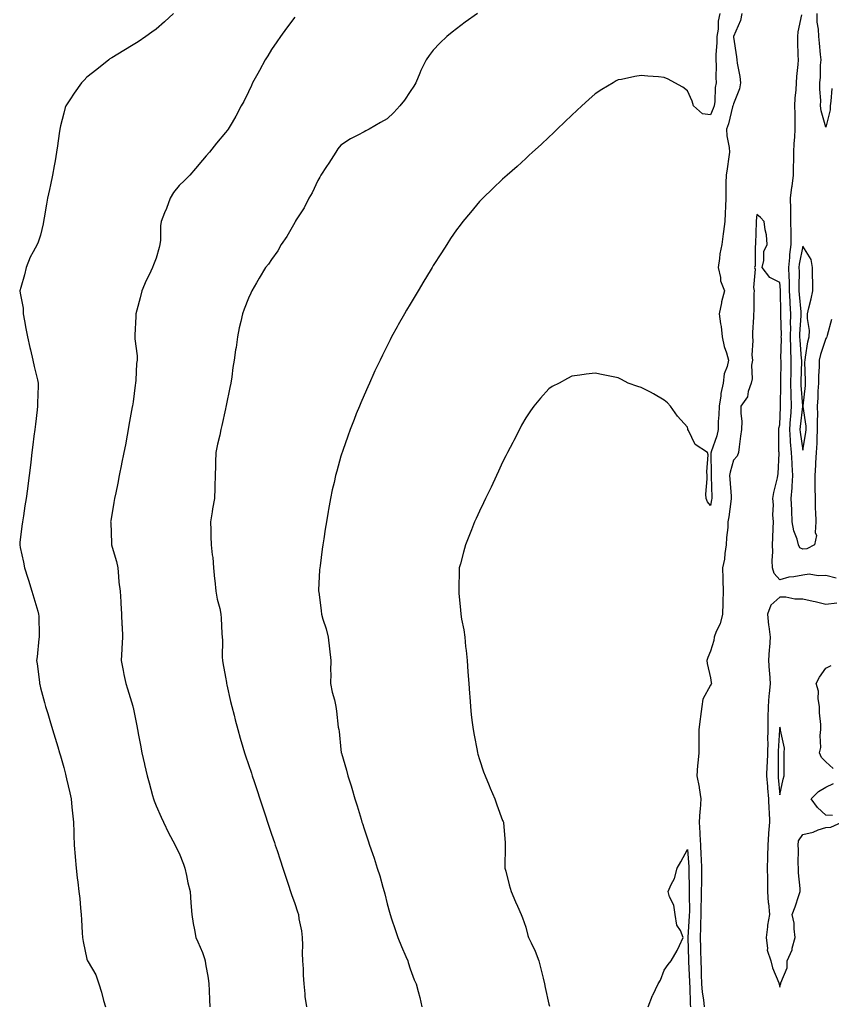
# Model space of a CAD drawing. Units: inches. Extents: x 889283 to 891923, y 7303178 to 7305818.
# Drawn here: x 889889 to 890240, y 7304093 to 7304519 of the extents above; entities that cross this region are included whole.
import ezdxf

# ---------------------------------------------------------------- set-up
doc = ezdxf.new("R2010")
doc.units = ezdxf.units.IN
doc.header["$MEASUREMENT"] = 0
doc.layers.add('Contour_88927303', color=7, linetype='Continuous', true_color=0xd42584)

msp = doc.modelspace()

# ---------------------------------------------------------------- linework, layer by layer
at = {"layer": 'Contour_88927303'}
for points in [[(889955.59, 7304521.92, 3340), (889951.69, 7304518.28, 3340), (889948.05, 7304515.19, 3340), (889946.19, 7304513.78, 3340), (889943.57, 7304511.92, 3340), (889940.27, 7304509.7, 3340), (889938.05, 7304508.37, 3340), (889934.06, 7304505.91, 3340), (889928.91, 7304502.78, 3340), (889928.05, 7304502.25, 3340), (889927.87, 7304502.11, 3340), (889927.63, 7304501.92, 3340), (889922.31, 7304497.66, 3340), (889918.05, 7304494.4, 3340), (889916.85, 7304493.12, 3340), (889915.8, 7304491.92, 3340), (889912.52, 7304487.45, 3340), (889910.62, 7304484.49, 3340), (889908.92, 7304481.92, 3340), (889908.71, 7304481.27, 3340), (889908.05, 7304478.82, 3340), (889906.69, 7304473.29, 3340), (889906.36, 7304471.92, 3340), (889906.08, 7304469.95, 3340), (889905.35, 7304464.62, 3340), (889904.97, 7304461.92, 3340), (889904.31, 7304458.18, 3340), (889903.96, 7304456.01, 3340), (889903.2, 7304451.92, 3340), (889902.25, 7304447.72, 3340), (889901.82, 7304445.69, 3340), (889900.99, 7304441.92, 3340), (889900.53, 7304439.44, 3340), (889899.58, 7304433.44, 3340), (889899.3, 7304431.92, 3340), (889899.09, 7304430.88, 3340), (889898.05, 7304425.98, 3340), (889897.03, 7304422.94, 3340), (889896.53, 7304421.92, 3340), (889894.82, 7304418.7, 3340), (889893.48, 7304416.49, 3340), (889891.79, 7304411.92, 3340), (889891.11, 7304408.86, 3340), (889889.43, 7304403.31, 3340), (889889.08, 7304401.92, 3340), (889889.11, 7304400.86, 3340), (889890.44, 7304394.31, 3340), (889890.48, 7304391.92, 3340), (889891.04, 7304388.93, 3340), (889891.66, 7304385.52, 3340), (889892.34, 7304381.92, 3340), (889893.42, 7304377.29, 3340), (889893.67, 7304376.3, 3340), (889894.73, 7304371.92, 3340), (889895.28, 7304369.15, 3340), (889896.65, 7304363.33, 3340), (889896.94, 7304361.92, 3340), (889896.91, 7304360.79, 3340), (889896.74, 7304353.23, 3340), (889896.7, 7304351.92, 3340), (889896.51, 7304350.38, 3340), (889895.77, 7304344.21, 3340), (889895.49, 7304341.92, 3340), (889895.15, 7304339.02, 3340), (889894.7, 7304335.27, 3340), (889894.3, 7304331.92, 3340), (889893.77, 7304327.64, 3340), (889893.61, 7304326.35, 3340), (889893.08, 7304321.92, 3340), (889892.46, 7304317.51, 3340), (889892.3, 7304316.18, 3340), (889891.72, 7304311.92, 3340), (889891.2, 7304308.78, 3340), (889890.55, 7304304.41, 3340), (889890.13, 7304301.92, 3340), (889889.93, 7304300.05, 3340), (889889.09, 7304292.96, 3340), (889888.97, 7304291.92, 3340), (889889.2, 7304290.77, 3340), (889890.57, 7304284.44, 3340), (889891.05, 7304281.92, 3340), (889892.46, 7304277.51, 3340), (889892.76, 7304276.64, 3340), (889894.18, 7304271.92, 3340), (889895.14, 7304269.01, 3340), (889896.78, 7304263.19, 3340), (889897.17, 7304261.92, 3340), (889897.2, 7304261.06, 3340), (889897.35, 7304252.61, 3340), (889897.38, 7304251.92, 3340), (889897.3, 7304251.17, 3340), (889896.48, 7304243.49, 3340), (889896.32, 7304241.92, 3340), (889896.52, 7304240.39, 3340), (889897.49, 7304232.49, 3340), (889897.56, 7304231.92, 3340), (889897.66, 7304231.53, 3340), (889898.05, 7304230.06, 3340), (889899.75, 7304223.63, 3340), (889900.18, 7304221.92, 3340), (889901.12, 7304218.85, 3340), (889902.04, 7304215.9, 3340), (889903.24, 7304211.92, 3340), (889904.37, 7304208.24, 3340), (889905.47, 7304204.5, 3340), (889906.25, 7304201.92, 3340), (889906.65, 7304200.52, 3340), (889908.05, 7304195.52, 3340), (889908.82, 7304192.69, 3340), (889909.02, 7304191.92, 3340), (889909.3, 7304190.67, 3340), (889910.65, 7304184.52, 3340), (889911.22, 7304181.92, 3340), (889911.59, 7304178.38, 3340), (889911.84, 7304175.71, 3340), (889912.25, 7304171.92, 3340), (889912.37, 7304167.6, 3340), (889912.42, 7304166.29, 3340), (889912.53, 7304161.92, 3340), (889912.92, 7304157.05, 3340), (889912.93, 7304156.8, 3340), (889913.36, 7304151.92, 3340), (889913.84, 7304147.71, 3340), (889914.13, 7304145.84, 3340), (889914.62, 7304141.92, 3340), (889914.96, 7304138.83, 3340), (889915.34, 7304134.63, 3340), (889915.62, 7304131.92, 3340), (889915.73, 7304129.61, 3340), (889916.02, 7304123.95, 3340), (889916.12, 7304121.92, 3340), (889916.42, 7304120.29, 3340), (889918.05, 7304112.64, 3340), (889918.25, 7304112.13, 3340), (889918.31, 7304111.92, 3340), (889918.58, 7304111.38, 3340), (889921.92, 7304105.79, 3340), (889923.3, 7304101.92, 3340), (889924.39, 7304098.26, 3340), (889925.28, 7304094.69, 3340), (889926.05, 7304091.92, 3340)], [(890087.22, 7304521.92, 3338), (890081.82, 7304518.15, 3338), (890078.05, 7304515.29, 3338), (890076.16, 7304513.8, 3338), (890073.91, 7304511.92, 3338), (890070.9, 7304509.08, 3338), (890068.05, 7304506.05, 3338), (890066.3, 7304503.67, 3338), (890064.95, 7304501.92, 3338), (890062.68, 7304497.29, 3338), (890062.23, 7304496.1, 3338), (890060.47, 7304491.92, 3338), (890059.55, 7304490.42, 3338), (890058.05, 7304488.15, 3338), (890055.52, 7304484.45, 3338), (890053.62, 7304481.92, 3338), (890050.92, 7304479.05, 3338), (890048.05, 7304476.35, 3338), (890045.25, 7304474.71, 3338), (890040.32, 7304471.92, 3338), (890038.85, 7304471.12, 3338), (890038.05, 7304470.66, 3338), (890035.35, 7304469.21, 3338), (890032.26, 7304467.71, 3338), (890028.05, 7304464.97, 3338), (890026.65, 7304463.33, 3338), (890025.82, 7304461.92, 3338), (890022.77, 7304457.2, 3338), (890021.78, 7304455.65, 3338), (890019.4, 7304451.92, 3338), (890018.92, 7304451.05, 3338), (890018.05, 7304449.67, 3338), (890015.64, 7304444.33, 3338), (890014.22, 7304441.92, 3338), (890012.1, 7304437.87, 3338), (890008.68, 7304432.55, 3338), (890008.3, 7304431.92, 3338), (890008.22, 7304431.74, 3338), (890008.05, 7304431.48, 3338), (890004.62, 7304425.36, 3338), (890002.23, 7304421.92, 3338), (890000.75, 7304419.22, 3338), (889998.05, 7304415.37, 3338), (889996.62, 7304413.36, 3338), (889995.45, 7304411.92, 3338), (889992.59, 7304407.38, 3338), (889991.49, 7304405.37, 3338), (889989.54, 7304401.92, 3338), (889989.1, 7304400.88, 3338), (889988.05, 7304398.74, 3338), (889986.09, 7304393.88, 3338), (889985.43, 7304391.92, 3338), (889984.69, 7304388.56, 3338), (889984.05, 7304385.92, 3338), (889983.2, 7304381.92, 3338), (889982.63, 7304377.34, 3338), (889982.44, 7304376.31, 3338), (889981.83, 7304371.92, 3338), (889981.27, 7304368.71, 3338), (889980.78, 7304364.65, 3338), (889980.34, 7304361.92, 3338), (889979.93, 7304360.04, 3338), (889978.37, 7304352.24, 3338), (889978.3, 7304351.92, 3338), (889978.26, 7304351.71, 3338), (889978.05, 7304350.85, 3338), (889976.46, 7304343.51, 3338), (889976.1, 7304341.92, 3338), (889975.58, 7304339.46, 3338), (889974.54, 7304335.43, 3338), (889973.89, 7304331.92, 3338), (889973.78, 7304327.65, 3338), (889973.8, 7304326.17, 3338), (889973.67, 7304321.92, 3338), (889973.49, 7304317.36, 3338), (889973.5, 7304316.47, 3338), (889973.3, 7304311.92, 3338), (889972.43, 7304307.55, 3338), (889972.28, 7304306.16, 3338), (889971.56, 7304301.92, 3338), (889971.73, 7304298.24, 3338), (889971.73, 7304295.6, 3338), (889971.94, 7304291.92, 3338), (889972.36, 7304287.6, 3338), (889972.53, 7304286.4, 3338), (889972.94, 7304281.92, 3338), (889973.3, 7304277.17, 3338), (889973.42, 7304276.55, 3338), (889973.86, 7304271.92, 3338), (889974.49, 7304268.36, 3338), (889975.55, 7304264.42, 3338), (889976.07, 7304261.92, 3338), (889976.26, 7304260.13, 3338), (889976.47, 7304253.5, 3338), (889976.61, 7304251.92, 3338), (889976.76, 7304250.63, 3338), (889976.68, 7304243.29, 3338), (889976.8, 7304241.92, 3338), (889976.99, 7304240.87, 3338), (889978.05, 7304234.58, 3338), (889978.46, 7304232.33, 3338), (889978.5, 7304231.92, 3338), (889978.65, 7304231.32, 3338), (889980.22, 7304224.1, 3338), (889980.81, 7304221.92, 3338), (889981.76, 7304218.21, 3338), (889982.26, 7304216.13, 3338), (889983.39, 7304211.92, 3338), (889984.41, 7304208.29, 3338), (889985.64, 7304204.33, 3338), (889986.35, 7304201.92, 3338), (889986.76, 7304200.63, 3338), (889988.05, 7304196.84, 3338), (889989.28, 7304193.15, 3338), (889989.69, 7304191.92, 3338), (889990.47, 7304189.5, 3338), (889991.72, 7304185.59, 3338), (889992.93, 7304181.92, 3338), (889994.19, 7304178.06, 3338), (889995.35, 7304174.62, 3338), (889996.25, 7304171.92, 3338), (889996.69, 7304170.56, 3338), (889998.05, 7304166.67, 3338), (889999.23, 7304163.1, 3338), (889999.62, 7304161.92, 3338), (890000.38, 7304159.59, 3338), (890001.68, 7304155.55, 3338), (890002.89, 7304151.92, 3338), (890004.16, 7304148.03, 3338), (890005.33, 7304144.64, 3338), (890006.25, 7304141.92, 3338), (890006.69, 7304140.56, 3338), (890008.05, 7304136.67, 3338), (890009.23, 7304133.1, 3338), (890009.62, 7304131.92, 3338), (890009.87, 7304130.09, 3338), (890010.94, 7304124.81, 3338), (890011.28, 7304121.92, 3338), (890011.38, 7304118.59, 3338), (890011.29, 7304115.16, 3338), (890011.4, 7304111.92, 3338), (890011.63, 7304108.35, 3338), (890011.73, 7304105.6, 3338), (890011.96, 7304101.92, 3338), (890012.47, 7304097.51, 3338), (890012.49, 7304096.35, 3338), (890013.11, 7304091.92, 3338)], [(890192.13, 7304521.92, 3337), (890191.3, 7304518.67, 3337), (890191.34, 7304515.21, 3337), (890190.79, 7304511.92, 3337), (890190.8, 7304509.17, 3337), (890190.29, 7304504.16, 3337), (890190.3, 7304501.92, 3337), (890190.5, 7304499.47, 3337), (890190.33, 7304494.2, 3337), (890190.56, 7304491.92, 3337), (890190.08, 7304489.89, 3337), (890189.91, 7304483.78, 3337), (890189.59, 7304481.92, 3337), (890189.23, 7304480.74, 3337), (890188.05, 7304478.01, 3337), (890184.57, 7304478.43, 3337), (890180.66, 7304481.92, 3337), (890180.13, 7304484, 3337), (890178.05, 7304488.5, 3337), (890176.09, 7304489.96, 3337), (890172.67, 7304491.92, 3337), (890169.67, 7304493.54, 3337), (890168.05, 7304494.21, 3337), (890165.53, 7304494.44, 3337), (890160.91, 7304494.78, 3337), (890158.05, 7304495.05, 3337), (890155.24, 7304494.72, 3337), (890149.5, 7304493.37, 3337), (890148.05, 7304493.16, 3337), (890147.26, 7304492.71, 3337), (890145.96, 7304491.92, 3337), (890140.94, 7304489.03, 3337), (890138.05, 7304487.11, 3337), (890135.32, 7304484.65, 3337), (890132.33, 7304481.92, 3337), (890130.11, 7304479.86, 3337), (890128.05, 7304477.98, 3337), (890125, 7304474.98, 3337), (890121.73, 7304471.92, 3337), (890119.89, 7304470.07, 3337), (890118.05, 7304468.37, 3337), (890114.72, 7304465.24, 3337), (890110.94, 7304461.92, 3337), (890109.47, 7304460.49, 3337), (890108.05, 7304459.21, 3337), (890104.28, 7304455.69, 3337), (890099.95, 7304451.92, 3337), (890098.96, 7304451.01, 3337), (890098.05, 7304450.21, 3337), (890093.86, 7304446.11, 3337), (890089.46, 7304441.92, 3337), (890088.76, 7304441.21, 3337), (890088.05, 7304440.5, 3337), (890084.12, 7304435.85, 3337), (890080.86, 7304431.92, 3337), (890079.62, 7304430.35, 3337), (890078.05, 7304428.25, 3337), (890075.51, 7304424.46, 3337), (890073.86, 7304421.92, 3337), (890071.58, 7304418.38, 3337), (890068.05, 7304412.82, 3337), (890067.71, 7304412.26, 3337), (890067.51, 7304411.92, 3337), (890066.69, 7304410.56, 3337), (890063.96, 7304406.01, 3337), (890061.5, 7304401.92, 3337), (890060.21, 7304399.76, 3337), (890058.05, 7304396.13, 3337), (890056.48, 7304393.48, 3337), (890055.56, 7304391.92, 3337), (890052.86, 7304387.11, 3337), (890052.4, 7304386.27, 3337), (890050, 7304381.92, 3337), (890049.34, 7304380.63, 3337), (890048.05, 7304378.07, 3337), (890045.99, 7304373.98, 3337), (890044.97, 7304371.92, 3337), (890042.78, 7304367.19, 3337), (890042.32, 7304366.19, 3337), (890040.36, 7304361.92, 3337), (890039.65, 7304360.32, 3337), (890038.05, 7304356.66, 3337), (890036.63, 7304353.34, 3337), (890036.04, 7304351.92, 3337), (890034.7, 7304348.57, 3337), (890033.74, 7304346.23, 3337), (890032.08, 7304341.92, 3337), (890031, 7304338.97, 3337), (890028.83, 7304332.7, 3337), (890028.55, 7304331.92, 3337), (890028.43, 7304331.54, 3337), (890028.05, 7304330.27, 3337), (890026.22, 7304323.76, 3337), (890025.75, 7304321.92, 3337), (890025.09, 7304318.96, 3337), (890024.3, 7304315.66, 3337), (890023.52, 7304311.92, 3337), (890022.69, 7304307.28, 3337), (890022.55, 7304306.42, 3337), (890021.75, 7304301.92, 3337), (890021.24, 7304298.74, 3337), (890020.6, 7304294.47, 3337), (890020.21, 7304291.92, 3337), (890019.95, 7304290.02, 3337), (890018.99, 7304282.86, 3337), (890018.86, 7304281.92, 3337), (890018.81, 7304281.16, 3337), (890018.4, 7304272.27, 3337), (890018.38, 7304271.92, 3337), (890018.42, 7304271.55, 3337), (890019.43, 7304263.3, 3337), (890019.57, 7304261.92, 3337), (890020.18, 7304259.79, 3337), (890021.65, 7304255.52, 3337), (890022.51, 7304251.92, 3337), (890023.1, 7304246.97, 3337), (890023.1, 7304246.86, 3337), (890023.64, 7304241.92, 3337), (890023.56, 7304237.43, 3337), (890023.68, 7304236.29, 3337), (890023.59, 7304231.92, 3337), (890024.22, 7304228.09, 3337), (890025.2, 7304224.77, 3337), (890025.79, 7304221.92, 3337), (890026.11, 7304219.99, 3337), (890026.9, 7304213.07, 3337), (890027.07, 7304211.92, 3337), (890027.26, 7304211.14, 3337), (890028.05, 7304203.3, 3337), (890028.18, 7304202.05, 3337), (890028.19, 7304201.92, 3337), (890028.24, 7304201.73, 3337), (890030.45, 7304194.32, 3337), (890031.04, 7304191.92, 3337), (890032.41, 7304187.56, 3337), (890032.73, 7304186.6, 3337), (890034.13, 7304181.92, 3337), (890035.09, 7304178.95, 3337), (890036.75, 7304173.22, 3337), (890037.15, 7304171.92, 3337), (890037.37, 7304171.24, 3337), (890038.05, 7304168.96, 3337), (890039.9, 7304163.77, 3337), (890040.48, 7304161.92, 3337), (890041.71, 7304158.26, 3337), (890042.41, 7304156.29, 3337), (890043.78, 7304151.92, 3337), (890044.82, 7304148.7, 3337), (890046.17, 7304143.8, 3337), (890046.74, 7304141.92, 3337), (890047.03, 7304140.89, 3337), (890048.05, 7304136.51, 3337), (890049.07, 7304132.95, 3337), (890049.34, 7304131.92, 3337), (890049.99, 7304129.98, 3337), (890051.52, 7304125.39, 3337), (890052.69, 7304121.92, 3337), (890054.23, 7304118.1, 3337), (890056.19, 7304113.79, 3337), (890057, 7304111.92, 3337), (890057.19, 7304111.06, 3337), (890058.05, 7304108.39, 3337), (890059.7, 7304103.57, 3337), (890060.56, 7304101.92, 3337), (890061.42, 7304098.55, 3337), (890062.16, 7304096.02, 3337), (890063.12, 7304091.92, 3337)], [(890201.59, 7304521.92, 3336), (890201.04, 7304518.93, 3336), (890198.05, 7304511.98, 3336), (890198.03, 7304511.94, 3336), (890198.03, 7304511.92, 3336), (890198.03, 7304511.9, 3336), (890198.05, 7304511.71, 3336), (890199.3, 7304503.17, 3336), (890199.4, 7304501.92, 3336), (890199.59, 7304500.39, 3336), (890200.74, 7304494.61, 3336), (890201, 7304491.92, 3336), (890200.6, 7304489.37, 3336), (890198.05, 7304482.86, 3336), (890197.8, 7304482.17, 3336), (890197.76, 7304481.92, 3336), (890197.63, 7304481.5, 3336), (890195.82, 7304474.16, 3336), (890194.98, 7304471.92, 3336), (890195.13, 7304469, 3336), (890196.1, 7304463.87, 3336), (890196.23, 7304461.92, 3336), (890195.94, 7304459.81, 3336), (890195.23, 7304454.74, 3336), (890194.84, 7304451.92, 3336), (890194.73, 7304448.6, 3336), (890194.74, 7304445.23, 3336), (890194.62, 7304441.92, 3336), (890194.51, 7304438.38, 3336), (890194.44, 7304435.52, 3336), (890194.32, 7304431.92, 3336), (890193.69, 7304427.56, 3336), (890193.48, 7304426.49, 3336), (890192.9, 7304421.92, 3336), (890192.11, 7304417.86, 3336), (890191.94, 7304415.82, 3336), (890191.32, 7304411.92, 3336), (890192.32, 7304407.65, 3336), (890192.36, 7304406.23, 3336), (890194.13, 7304401.92, 3336), (890192.82, 7304397.15, 3336), (890192.76, 7304396.64, 3336), (890191.77, 7304391.92, 3336), (890192.38, 7304387.59, 3336), (890192.62, 7304386.49, 3336), (890193.15, 7304381.92, 3336), (890193.92, 7304377.79, 3336), (890195, 7304374.97, 3336), (890195.79, 7304371.92, 3336), (890195.24, 7304369.12, 3336), (890193.97, 7304366, 3336), (890193.5, 7304361.92, 3336), (890192.56, 7304357.41, 3336), (890192.52, 7304356.38, 3336), (890191.81, 7304351.92, 3336), (890191.72, 7304348.25, 3336), (890191.44, 7304345.31, 3336), (890191.34, 7304341.92, 3336), (890190.84, 7304339.13, 3336), (890188.36, 7304332.22, 3336), (890188.28, 7304331.92, 3336), (890188.25, 7304331.72, 3336), (890188.39, 7304322.26, 3336), (890188.35, 7304321.92, 3336), (890188.36, 7304321.61, 3336), (890188.56, 7304312.43, 3336), (890188.58, 7304311.92, 3336), (890188.51, 7304311.46, 3336), (890188.05, 7304308.88, 3336), (890186.69, 7304310.56, 3336), (890186.16, 7304311.92, 3336), (890186.08, 7304313.89, 3336), (890186.67, 7304320.54, 3336), (890186.59, 7304321.92, 3336), (890186.41, 7304323.56, 3336), (890186.97, 7304330.84, 3336), (890186.79, 7304331.92, 3336), (890181.45, 7304335.32, 3336), (890178.56, 7304341.41, 3336), (890178.24, 7304341.92, 3336), (890178.2, 7304342.07, 3336), (890178.05, 7304342.79, 3336), (890173.8, 7304347.66, 3336), (890170.73, 7304351.92, 3336), (890169.5, 7304353.38, 3336), (890168.05, 7304354.48, 3336), (890163.44, 7304357.31, 3336), (890162.01, 7304357.96, 3336), (890158.05, 7304359.97, 3336), (890156.55, 7304360.42, 3336), (890152.46, 7304361.92, 3336), (890149.56, 7304363.43, 3336), (890148.05, 7304364.25, 3336), (890145.13, 7304364.84, 3336), (890141.57, 7304365.44, 3336), (890138.05, 7304366.2, 3336), (890134.21, 7304365.76, 3336), (890131.52, 7304365.39, 3336), (890128.05, 7304364.96, 3336), (890126.08, 7304363.89, 3336), (890122.46, 7304361.92, 3336), (890119.56, 7304360.42, 3336), (890118.05, 7304359.46, 3336), (890114.5, 7304355.47, 3336), (890111.61, 7304351.92, 3336), (890110.09, 7304349.88, 3336), (890108.05, 7304346.88, 3336), (890106.28, 7304343.69, 3336), (890105.33, 7304341.92, 3336), (890102.84, 7304337.13, 3336), (890102.41, 7304336.28, 3336), (890100.18, 7304331.92, 3336), (890099.47, 7304330.5, 3336), (890098.05, 7304327.72, 3336), (890096.21, 7304323.76, 3336), (890095.35, 7304321.92, 3336), (890093.05, 7304316.92, 3336), (890090.68, 7304311.92, 3336), (890089.84, 7304310.13, 3336), (890088.05, 7304306.46, 3336), (890086.61, 7304303.37, 3336), (890085.93, 7304301.92, 3336), (890084.59, 7304298.46, 3336), (890083.74, 7304296.24, 3336), (890082.05, 7304291.92, 3336), (890081.17, 7304288.8, 3336), (890079.77, 7304283.64, 3336), (890079.29, 7304281.92, 3336), (890079.22, 7304280.75, 3336), (890079.12, 7304272.98, 3336), (890079.07, 7304271.92, 3336), (890079.12, 7304270.86, 3336), (890079.85, 7304263.72, 3336), (890079.93, 7304261.92, 3336), (890080.26, 7304259.71, 3336), (890081.2, 7304255.07, 3336), (890081.62, 7304251.92, 3336), (890082.01, 7304247.96, 3336), (890082.27, 7304246.14, 3336), (890082.66, 7304241.92, 3336), (890083.06, 7304236.93, 3336), (890083.06, 7304236.91, 3336), (890083.44, 7304231.92, 3336), (890083.72, 7304227.59, 3336), (890083.81, 7304226.17, 3336), (890084.08, 7304221.92, 3336), (890084.49, 7304218.36, 3336), (890084.88, 7304215.09, 3336), (890085.24, 7304211.92, 3336), (890085.69, 7304209.56, 3336), (890087.02, 7304202.96, 3336), (890087.21, 7304201.92, 3336), (890087.39, 7304201.26, 3336), (890088.05, 7304199.02, 3336), (890089.84, 7304193.71, 3336), (890090.45, 7304191.92, 3336), (890092.17, 7304187.8, 3336), (890092.69, 7304186.56, 3336), (890094.66, 7304181.92, 3336), (890095.57, 7304179.45, 3336), (890098.05, 7304172.66, 3336), (890098.28, 7304172.14, 3336), (890098.36, 7304171.92, 3336), (890098.37, 7304171.61, 3336), (890099.19, 7304163.06, 3336), (890099.21, 7304161.92, 3336), (890099.14, 7304160.83, 3336), (890099.05, 7304152.92, 3336), (890098.99, 7304151.92, 3336), (890099.37, 7304150.6, 3336), (890100.85, 7304144.72, 3336), (890101.73, 7304141.92, 3336), (890103.57, 7304137.44, 3336), (890104.53, 7304135.45, 3336), (890106.12, 7304131.92, 3336), (890106.66, 7304130.52, 3336), (890108.05, 7304126.41, 3336), (890109.02, 7304122.89, 3336), (890109.29, 7304121.92, 3336), (890110.34, 7304119.63, 3336), (890112.13, 7304116, 3336), (890113.77, 7304111.92, 3336), (890114.57, 7304108.44, 3336), (890115.63, 7304104.33, 3336), (890116.22, 7304101.92, 3336), (890116.47, 7304100.34, 3336), (890118.05, 7304093.14, 3336), (890118.35, 7304092.22, 3336)], [(890240.44, 7304389.53, 3336), (890238.61, 7304382.48, 3336), (890238.45, 7304381.92, 3336), (890238.34, 7304381.63, 3336), (890238.05, 7304381.19, 3336), (890235.69, 7304374.28, 3336), (890235.16, 7304371.92, 3336), (890235.11, 7304368.98, 3336), (890234.86, 7304365.1, 3336), (890234.81, 7304361.92, 3336), (890234.57, 7304358.44, 3336), (890234.45, 7304355.52, 3336), (890234.18, 7304351.92, 3336), (890234.33, 7304348.2, 3336), (890234.17, 7304345.81, 3336), (890234.3, 7304341.92, 3336), (890234.04, 7304337.92, 3336), (890234.1, 7304335.87, 3336), (890233.8, 7304331.92, 3336), (890233.5, 7304327.37, 3336), (890233.51, 7304326.46, 3336), (890233.16, 7304321.92, 3336), (890233.25, 7304317.13, 3336), (890233.24, 7304316.72, 3336), (890233.32, 7304311.92, 3336), (890233.42, 7304307.29, 3336), (890233.57, 7304306.4, 3336), (890233.69, 7304301.92, 3336), (890233.4, 7304297.27, 3336), (890233.98, 7304295.98, 3336), (890233.1, 7304291.92, 3336), (890229.82, 7304290.14, 3336), (890228.05, 7304290.02, 3336), (890226.77, 7304290.64, 3336), (890226.17, 7304291.92, 3336), (890225.55, 7304294.42, 3336), (890224.08, 7304297.96, 3336), (890223.46, 7304301.92, 3336), (890223.25, 7304306.72, 3336), (890223.21, 7304307.08, 3336), (890223.02, 7304311.92, 3336), (890223.36, 7304316.61, 3336), (890223.4, 7304317.27, 3336), (890223.72, 7304321.92, 3336), (890223.44, 7304326.54, 3336), (890223.35, 7304327.21, 3336), (890223.09, 7304331.92, 3336), (890222.71, 7304336.58, 3336), (890222.71, 7304337.26, 3336), (890222.39, 7304341.92, 3336), (890222.74, 7304346.61, 3336), (890222.76, 7304347.21, 3336), (890223.14, 7304351.92, 3336), (890223, 7304356.87, 3336), (890223, 7304356.97, 3336), (890222.87, 7304361.92, 3336), (890222.93, 7304366.79, 3336), (890222.93, 7304367.05, 3336), (890222.99, 7304371.92, 3336), (890222.81, 7304376.68, 3336), (890222.82, 7304377.15, 3336), (890222.66, 7304381.92, 3336), (890222.76, 7304386.63, 3336), (890222.74, 7304387.22, 3336), (890222.85, 7304391.92, 3336), (890222.57, 7304396.44, 3336), (890222.56, 7304397.41, 3336), (890222.31, 7304401.92, 3336), (890222.19, 7304406.06, 3336), (890222.05, 7304407.93, 3336), (890221.93, 7304411.92, 3336), (890222.4, 7304416.28, 3336), (890222.45, 7304417.53, 3336), (890223.01, 7304421.92, 3336), (890222.95, 7304426.82, 3336), (890222.95, 7304427.02, 3336), (890222.89, 7304431.92, 3336), (890222.82, 7304436.69, 3336), (890222.8, 7304437.16, 3336), (890222.73, 7304441.92, 3336), (890223.24, 7304446.73, 3336), (890223.34, 7304447.2, 3336), (890223.93, 7304451.92, 3336), (890224.02, 7304455.94, 3336), (890224.1, 7304457.96, 3336), (890224.19, 7304461.92, 3336), (890224.3, 7304465.66, 3336), (890224.6, 7304468.46, 3336), (890224.72, 7304471.92, 3336), (890224.65, 7304475.32, 3336), (890224.65, 7304478.52, 3336), (890224.58, 7304481.92, 3336), (890224.74, 7304485.23, 3336), (890225.07, 7304488.94, 3336), (890225.23, 7304491.92, 3336), (890225.37, 7304494.61, 3336), (890225.97, 7304499.84, 3336), (890226.09, 7304501.92, 3336), (890226.04, 7304503.93, 3336), (890225.85, 7304509.72, 3336), (890225.8, 7304511.92, 3336), (890226, 7304513.97, 3336), (890227.52, 7304521.38, 3336)], [(890240.52, 7304489.45, 3337), (890240.12, 7304483.99, 3337), (890239.91, 7304481.92, 3337), (890239.79, 7304480.18, 3337), (890238.05, 7304472.76, 3337), (890235.96, 7304479.83, 3337), (890235.69, 7304481.92, 3337), (890235.77, 7304484.2, 3337), (890235.36, 7304489.23, 3337), (890235.44, 7304491.92, 3337), (890235.65, 7304494.32, 3337), (890235.73, 7304499.61, 3337), (890235.91, 7304501.92, 3337), (890235.73, 7304504.24, 3337), (890235.17, 7304509.04, 3337), (890234.96, 7304511.92, 3337), (890234.87, 7304515.1, 3337), (890234.25, 7304518.12, 3337), (890234.17, 7304521.92, 3337)], [(890008.05, 7304520.4, 3339), (890004.45, 7304515.51, 3339), (890001.86, 7304511.92, 3339), (890000.36, 7304509.61, 3339), (889998.05, 7304506.31, 3339), (889996.34, 7304503.63, 3339), (889995.26, 7304501.92, 3339), (889992.79, 7304497.18, 3339), (889992.02, 7304495.89, 3339), (889989.73, 7304491.92, 3339), (889989.27, 7304490.7, 3339), (889988.05, 7304488.02, 3339), (889986.08, 7304483.88, 3339), (889984.82, 7304481.92, 3339), (889982.54, 7304477.43, 3339), (889980.92, 7304474.79, 3339), (889979.23, 7304471.92, 3339), (889978.74, 7304471.23, 3339), (889978.05, 7304470.44, 3339), (889974.21, 7304465.76, 3339), (889971.16, 7304461.92, 3339), (889969.71, 7304460.27, 3339), (889968.05, 7304458.46, 3339), (889965.1, 7304454.87, 3339), (889962.65, 7304451.92, 3339), (889960.39, 7304449.58, 3339), (889958.05, 7304447.47, 3339), (889955.52, 7304444.45, 3339), (889954.09, 7304441.92, 3339), (889952.51, 7304437.46, 3339), (889951.73, 7304435.59, 3339), (889950.29, 7304431.92, 3339), (889949.99, 7304429.99, 3339), (889949.89, 7304423.76, 3339), (889949.66, 7304421.92, 3339), (889949.36, 7304420.61, 3339), (889948.05, 7304416.04, 3339), (889946.86, 7304413.11, 3339), (889946.43, 7304411.92, 3339), (889944.99, 7304408.86, 3339), (889943.69, 7304406.28, 3339), (889941.86, 7304401.92, 3339), (889941.15, 7304398.82, 3339), (889939.63, 7304393.5, 3339), (889939.23, 7304391.92, 3339), (889939.22, 7304390.75, 3339), (889938.85, 7304382.72, 3339), (889938.85, 7304381.92, 3339), (889938.84, 7304381.13, 3339), (889939.84, 7304373.71, 3339), (889939.83, 7304371.92, 3339), (889939.6, 7304370.37, 3339), (889939.32, 7304363.19, 3339), (889939.17, 7304361.92, 3339), (889938.99, 7304360.97, 3339), (889938.05, 7304353.8, 3339), (889937.81, 7304352.16, 3339), (889937.78, 7304351.92, 3339), (889937.73, 7304351.6, 3339), (889936.23, 7304343.74, 3339), (889935.94, 7304341.92, 3339), (889935.46, 7304339.33, 3339), (889934.71, 7304335.26, 3339), (889934.09, 7304331.92, 3339), (889933.09, 7304326.96, 3339), (889933.08, 7304326.89, 3339), (889932.09, 7304321.92, 3339), (889931.41, 7304318.56, 3339), (889930.54, 7304314.41, 3339), (889930.03, 7304311.92, 3339), (889929.76, 7304310.21, 3339), (889928.4, 7304302.27, 3339), (889928.35, 7304301.92, 3339), (889928.36, 7304301.61, 3339), (889928.76, 7304292.63, 3339), (889928.79, 7304291.92, 3339), (889929.02, 7304290.94, 3339), (889930.84, 7304284.7, 3339), (889931.41, 7304281.92, 3339), (889931.82, 7304278.15, 3339), (889931.96, 7304275.83, 3339), (889932.43, 7304271.92, 3339), (889932.75, 7304267.22, 3339), (889932.81, 7304266.69, 3339), (889933.1, 7304261.92, 3339), (889933.23, 7304257.1, 3339), (889933.27, 7304256.71, 3339), (889933.41, 7304251.92, 3339), (889933.18, 7304247.05, 3339), (889933.18, 7304246.79, 3339), (889932.93, 7304241.92, 3339), (889933.7, 7304237.56, 3339), (889934.12, 7304235.85, 3339), (889934.92, 7304231.92, 3339), (889935.65, 7304229.52, 3339), (889937.92, 7304222.06, 3339), (889937.95, 7304221.92, 3339), (889937.97, 7304221.84, 3339), (889938.05, 7304221.45, 3339), (889939.67, 7304213.54, 3339), (889939.95, 7304211.92, 3339), (889940.4, 7304209.57, 3339), (889941.28, 7304205.15, 3339), (889941.89, 7304201.92, 3339), (889943.02, 7304196.95, 3339), (889943.03, 7304196.9, 3339), (889944.14, 7304191.92, 3339), (889944.98, 7304188.85, 3339), (889946.5, 7304183.47, 3339), (889946.93, 7304181.92, 3339), (889947.21, 7304181.08, 3339), (889948.05, 7304179, 3339), (889950.17, 7304174.05, 3339), (889951.19, 7304171.92, 3339), (889953.43, 7304167.3, 3339), (889954.31, 7304165.66, 3339), (889956.25, 7304161.92, 3339), (889956.82, 7304160.69, 3339), (889958.05, 7304158.41, 3339), (889959.84, 7304153.72, 3339), (889960.43, 7304151.92, 3339), (889961.15, 7304148.81, 3339), (889961.77, 7304145.64, 3339), (889962.71, 7304141.92, 3339), (889963.07, 7304136.94, 3339), (889963.08, 7304136.89, 3339), (889963.45, 7304131.92, 3339), (889964.14, 7304128, 3339), (889964.63, 7304125.34, 3339), (889965.25, 7304121.92, 3339), (889966.13, 7304120.01, 3339), (889968.05, 7304115.47, 3339), (889969, 7304112.87, 3339), (889969.27, 7304111.92, 3339), (889969.45, 7304110.52, 3339), (889970.55, 7304104.42, 3339), (889970.84, 7304101.92, 3339), (889970.99, 7304098.98, 3339), (889971.15, 7304095.03, 3339), (889971.32, 7304091.92, 3339)], [(890242.41, 7304277.56, 3335), (890238.05, 7304278.7, 3335), (890234.6, 7304278.47, 3335), (890230.81, 7304279.16, 3335), (890228.05, 7304278.84, 3335), (890224.18, 7304278.05, 3335), (890222.03, 7304277.95, 3335), (890218.05, 7304276.73, 3335), (890215.65, 7304279.52, 3335), (890214.93, 7304281.92, 3335), (890214.81, 7304285.16, 3335), (890215.02, 7304288.89, 3335), (890214.88, 7304291.92, 3335), (890215.01, 7304294.96, 3335), (890215.2, 7304299.07, 3335), (890215.32, 7304301.92, 3335), (890215.1, 7304304.87, 3335), (890215.32, 7304309.2, 3335), (890215.05, 7304311.92, 3335), (890215.41, 7304314.56, 3335), (890217.11, 7304320.97, 3335), (890217.27, 7304321.92, 3335), (890217.28, 7304322.69, 3335), (890217.71, 7304331.58, 3335), (890217.71, 7304331.92, 3335), (890217.67, 7304332.3, 3335), (890217.67, 7304341.54, 3335), (890217.62, 7304341.92, 3335), (890217.61, 7304342.36, 3335), (890218.05, 7304343.8, 3335), (890218.33, 7304351.64, 3335), (890218.35, 7304351.92, 3335), (890218.34, 7304352.21, 3335), (890218.57, 7304361.4, 3335), (890218.55, 7304361.92, 3335), (890218.56, 7304362.43, 3335), (890218.58, 7304371.39, 3335), (890218.58, 7304371.92, 3335), (890218.57, 7304372.44, 3335), (890218.73, 7304381.24, 3335), (890218.71, 7304381.92, 3335), (890218.72, 7304382.59, 3335), (890218.47, 7304391.5, 3335), (890218.48, 7304391.92, 3335), (890218.46, 7304392.33, 3335), (890218.34, 7304401.64, 3335), (890218.32, 7304401.92, 3335), (890218.31, 7304402.18, 3335), (890218.05, 7304405.53, 3335), (890213.78, 7304407.64, 3335), (890210.37, 7304411.92, 3335), (890211.13, 7304415.01, 3335), (890211.11, 7304418.86, 3335), (890212.58, 7304421.92, 3335), (890212.27, 7304426.14, 3335), (890211.71, 7304428.26, 3335), (890211.35, 7304431.92, 3335), (890209.7, 7304433.57, 3335), (890208.05, 7304434.89, 3335), (890207.82, 7304432.14, 3335), (890207.81, 7304431.92, 3335), (890207.78, 7304431.65, 3335), (890207.55, 7304422.43, 3335), (890207.48, 7304421.92, 3335), (890207.34, 7304421.22, 3335), (890207.33, 7304412.64, 3335), (890207.1, 7304411.92, 3335), (890207.42, 7304411.29, 3335), (890206.64, 7304403.33, 3335), (890206.94, 7304401.92, 3335), (890206.78, 7304400.65, 3335), (890206.88, 7304393.09, 3335), (890206.67, 7304391.92, 3335), (890206.65, 7304390.52, 3335), (890206.21, 7304383.77, 3335), (890206.18, 7304381.92, 3335), (890206.44, 7304380.31, 3335), (890205.96, 7304374.01, 3335), (890206.18, 7304371.92, 3335), (890205.86, 7304369.73, 3335), (890206.16, 7304363.81, 3335), (890205.72, 7304361.92, 3335), (890204.39, 7304358.26, 3335), (890204.01, 7304355.96, 3335), (890201.24, 7304351.92, 3335), (890201.13, 7304348.83, 3335), (890201.59, 7304345.46, 3335), (890201.5, 7304341.92, 3335), (890201.01, 7304338.96, 3335), (890200.48, 7304334.35, 3335), (890200.1, 7304331.92, 3335), (890199.62, 7304330.35, 3335), (890198.05, 7304328.51, 3335), (890196.53, 7304323.44, 3335), (890196.34, 7304321.92, 3335), (890196.42, 7304320.29, 3335), (890196.96, 7304313, 3335), (890197.02, 7304311.92, 3335), (890196.83, 7304310.7, 3335), (890195.93, 7304304.04, 3335), (890195.59, 7304301.92, 3335), (890195.54, 7304299.41, 3335), (890194.93, 7304295.05, 3335), (890194.88, 7304291.92, 3335), (890194.26, 7304288.12, 3335), (890194.18, 7304285.79, 3335), (890193.31, 7304281.92, 3335), (890193.41, 7304277.28, 3335), (890193.38, 7304276.59, 3335), (890193.48, 7304271.92, 3335), (890193.36, 7304267.23, 3335), (890193.36, 7304266.61, 3335), (890193.24, 7304261.92, 3335), (890192.18, 7304257.79, 3335), (890190.56, 7304254.43, 3335), (890189.63, 7304251.92, 3335), (890189.48, 7304250.48, 3335), (890188.05, 7304245.88, 3335), (890186.84, 7304243.13, 3335), (890186.51, 7304241.92, 3335), (890186.63, 7304240.49, 3335), (890188.05, 7304234.37, 3335), (890188.41, 7304232.28, 3335), (890188.42, 7304231.92, 3335), (890188.35, 7304231.62, 3335), (890188.05, 7304231.12, 3335), (890184.79, 7304225.18, 3335), (890184.28, 7304221.92, 3335), (890183.76, 7304217.63, 3335), (890183.53, 7304216.44, 3335), (890183.07, 7304211.92, 3335), (890183.01, 7304206.96, 3335), (890183.01, 7304206.88, 3335), (890182.94, 7304201.92, 3335), (890182.54, 7304197.43, 3335), (890182.49, 7304196.35, 3335), (890182.12, 7304191.92, 3335), (890183.18, 7304187.05, 3335), (890183.17, 7304186.79, 3335), (890183.88, 7304181.92, 3335), (890183.55, 7304177.42, 3335), (890183.37, 7304176.6, 3335), (890183.12, 7304171.92, 3335), (890183.38, 7304167.25, 3335), (890183.42, 7304166.55, 3335), (890183.67, 7304161.92, 3335), (890183.9, 7304157.78, 3335), (890183.96, 7304156.01, 3335), (890184.18, 7304151.92, 3335), (890184.15, 7304148.02, 3335), (890184.09, 7304145.88, 3335), (890184.05, 7304141.92, 3335), (890183.98, 7304137.86, 3335), (890183.9, 7304136.07, 3335), (890183.84, 7304131.92, 3335), (890183.68, 7304127.55, 3335), (890183.68, 7304126.29, 3335), (890183.51, 7304121.92, 3335), (890183.67, 7304117.54, 3335), (890183.73, 7304116.25, 3335), (890183.88, 7304111.92, 3335), (890184.02, 7304107.89, 3335), (890184.04, 7304105.93, 3335), (890184.17, 7304101.92, 3335), (890184.47, 7304098.35, 3335), (890185.02, 7304094.96, 3335), (890185.31, 7304091.92, 3335)], [(890242.81, 7304266.68, 3335), (890238.05, 7304266.15, 3335), (890233.35, 7304267.22, 3335), (890232.56, 7304267.41, 3335), (890228.05, 7304268.45, 3335), (890224.54, 7304268.41, 3335), (890220.67, 7304269.29, 3335), (890218.05, 7304269.24, 3335), (890214.14, 7304265.84, 3335), (890212.74, 7304261.92, 3335), (890213.23, 7304257.11, 3335), (890213.34, 7304256.63, 3335), (890213.95, 7304251.92, 3335), (890213.6, 7304247.47, 3335), (890213.42, 7304246.55, 3335), (890213.14, 7304241.92, 3335), (890213.48, 7304237.36, 3335), (890213.58, 7304236.39, 3335), (890213.93, 7304231.92, 3335), (890213.51, 7304227.38, 3335), (890213.35, 7304226.62, 3335), (890213.01, 7304221.92, 3335), (890212.9, 7304217.07, 3335), (890212.91, 7304216.78, 3335), (890212.82, 7304211.92, 3335), (890212.77, 7304207.2, 3335), (890212.8, 7304206.67, 3335), (890212.75, 7304201.92, 3335), (890212.57, 7304197.4, 3335), (890212.48, 7304196.35, 3335), (890212.28, 7304191.92, 3335), (890212.7, 7304187.27, 3335), (890212.75, 7304186.63, 3335), (890213.17, 7304181.92, 3335), (890213.3, 7304177.17, 3335), (890213.39, 7304176.58, 3335), (890213.56, 7304171.92, 3335), (890213.23, 7304167.1, 3335), (890213.17, 7304166.8, 3335), (890212.91, 7304161.92, 3335), (890212.77, 7304157.2, 3335), (890212.77, 7304156.64, 3335), (890212.64, 7304151.92, 3335), (890212.68, 7304147.29, 3335), (890212.66, 7304146.53, 3335), (890212.71, 7304141.92, 3335), (890213.08, 7304136.95, 3335), (890213.11, 7304136.86, 3335), (890213.64, 7304131.92, 3335), (890212.73, 7304127.24, 3335), (890212.74, 7304126.62, 3335), (890212.12, 7304121.92, 3335), (890212.77, 7304117.2, 3335), (890212.63, 7304116.5, 3335), (890214.1, 7304111.92, 3335), (890214.93, 7304108.8, 3335), (890217.61, 7304102.36, 3335), (890217.76, 7304101.92, 3335), (890217.77, 7304101.64, 3335), (890218.05, 7304100.48, 3335), (890218.36, 7304101.61, 3335), (890218.51, 7304101.92, 3335), (890218.51, 7304102.38, 3335), (890221.21, 7304108.76, 3335), (890221.22, 7304111.92, 3335), (890223.39, 7304116.59, 3335), (890223.47, 7304117.34, 3335), (890224.76, 7304121.92, 3335), (890224.2, 7304125.77, 3335), (890224.31, 7304128.18, 3335), (890223.44, 7304131.92, 3335), (890224.68, 7304135.29, 3335), (890226.28, 7304140.15, 3335), (890226.9, 7304141.92, 3335), (890226.87, 7304143.1, 3335), (890226.12, 7304149.99, 3335), (890226.08, 7304151.92, 3335), (890226.01, 7304153.96, 3335), (890226.1, 7304159.98, 3335), (890226.03, 7304161.92, 3335), (890226.2, 7304163.77, 3335), (890228.05, 7304166.54, 3335), (890232.44, 7304167.54, 3335), (890234.63, 7304168.5, 3335), (890238.05, 7304169.61, 3335), (890240.2, 7304169.76, 3335), (890244.98, 7304171.92, 3335)], [(890241.18, 7304195.05, 3335), (890238.05, 7304198.06, 3335), (890236.05, 7304199.93, 3335), (890235.27, 7304201.92, 3335), (890235.76, 7304204.21, 3335), (890235.47, 7304209.34, 3335), (890235.82, 7304211.92, 3335), (890235.81, 7304214.16, 3335), (890235.26, 7304219.14, 3335), (890235.25, 7304221.92, 3335), (890234.67, 7304225.3, 3335), (890234.75, 7304228.62, 3335), (890233.84, 7304231.92, 3335), (890235.31, 7304234.65, 3335), (890238.05, 7304238.57, 3335), (890240.36, 7304239.62, 3335)], [(890240.92, 7304174.79, 3335), (890238.05, 7304174.87, 3335), (890234.31, 7304178.18, 3335), (890231.57, 7304181.92, 3335), (890234.82, 7304185.14, 3335), (890238.05, 7304187.03, 3335), (890241.34, 7304188.63, 3335)], [(890161.1, 7304091.92, 3336), (890163, 7304096.86, 3336), (890163.02, 7304096.95, 3336), (890165.39, 7304101.92, 3336), (890166.43, 7304103.54, 3336), (890168.05, 7304107.81, 3336), (890169.67, 7304110.3, 3336), (890171.02, 7304111.92, 3336), (890173.66, 7304116.31, 3336), (890174.57, 7304118.43, 3336), (890176.25, 7304121.92, 3336), (890175.04, 7304124.93, 3336), (890173.49, 7304127.36, 3336), (890172.69, 7304131.92, 3336), (890172.11, 7304135.97, 3336), (890170.37, 7304139.61, 3336), (890169.75, 7304141.92, 3336), (890171.02, 7304144.89, 3336), (890172.46, 7304147.52, 3336), (890173.69, 7304151.92, 3336), (890175.26, 7304154.71, 3336), (890178.05, 7304160.08, 3336), (890178.65, 7304152.53, 3336), (890178.68, 7304151.92, 3336), (890178.68, 7304151.3, 3336), (890178.81, 7304142.67, 3336), (890178.8, 7304141.92, 3336), (890178.79, 7304141.18, 3336), (890178.89, 7304132.77, 3336), (890178.88, 7304131.92, 3336), (890178.85, 7304131.12, 3336), (890178.19, 7304122.06, 3336), (890178.18, 7304121.92, 3336), (890178.19, 7304121.78, 3336), (890178.46, 7304112.33, 3336), (890178.47, 7304111.92, 3336), (890178.49, 7304111.48, 3336), (890178.97, 7304102.84, 3336), (890179, 7304101.92, 3336), (890179.09, 7304100.88, 3336), (890179.27, 7304093.14, 3336), (890179.39, 7304091.92, 3336)]]:
    msp.add_polyline3d(points, dxfattribs=at)
for points in [[(890228.05, 7304332.9, 3337), (890229.36, 7304340.61, 3337), (890229.44, 7304341.92, 3337), (890229.4, 7304343.27, 3337), (890228.2, 7304351.77, 3337), (890228.19, 7304351.92, 3337), (890228.2, 7304352.08, 3337), (890229.11, 7304360.87, 3337), (890229.18, 7304361.92, 3337), (890229.2, 7304363.07, 3337), (890228.96, 7304371.01, 3337), (890228.98, 7304371.92, 3337), (890229.24, 7304373.11, 3337), (890230.21, 7304379.76, 3337), (890230.8, 7304381.92, 3337), (890230.86, 7304384.72, 3337), (890230.04, 7304389.93, 3337), (890230.1, 7304391.92, 3337), (890230.65, 7304394.52, 3337), (890231.63, 7304398.34, 3337), (890232.31, 7304401.92, 3337), (890232.3, 7304406.17, 3337), (890232.21, 7304407.75, 3337), (890232.21, 7304411.92, 3337), (890231.59, 7304415.46, 3337), (890228.05, 7304421.24, 3337), (890226.5, 7304413.47, 3337), (890226.33, 7304411.92, 3337), (890226.38, 7304410.25, 3337), (890226.25, 7304403.73, 3337), (890226.29, 7304401.92, 3337), (890226.39, 7304400.26, 3337), (890227.17, 7304392.8, 3337), (890227.22, 7304391.92, 3337), (890227.21, 7304391.08, 3337), (890226.64, 7304383.33, 3337), (890226.61, 7304381.92, 3337), (890226.66, 7304380.52, 3337), (890227.37, 7304372.6, 3337), (890227.39, 7304371.92, 3337), (890227.38, 7304371.26, 3337), (890227.19, 7304362.78, 3337), (890227.18, 7304361.92, 3337), (890227.21, 7304361.07, 3337), (890227.93, 7304352.04, 3337), (890227.94, 7304351.92, 3337), (890227.93, 7304351.79, 3337), (890226.87, 7304343.09, 3337), (890226.79, 7304341.92, 3337), (890226.87, 7304340.74, 3337)], [(890218.05, 7304183.7, 3336), (890219.51, 7304190.46, 3336), (890219.91, 7304191.92, 3336), (890219.88, 7304193.75, 3336), (890219.94, 7304200.03, 3336), (890219.92, 7304201.92, 3336), (890220.03, 7304203.9, 3336), (890218.3, 7304211.67, 3336), (890218.33, 7304211.92, 3336), (890218.32, 7304212.19, 3336), (890218.05, 7304212.96, 3336), (890217.99, 7304211.98, 3336), (890217.99, 7304211.92, 3336), (890217.98, 7304211.85, 3336), (890217.36, 7304202.61, 3336), (890217.35, 7304201.92, 3336), (890217.32, 7304201.19, 3336), (890217.36, 7304192.61, 3336), (890217.32, 7304191.92, 3336), (890217.38, 7304191.26, 3336)]]:
    msp.add_polyline3d(points, close=True, dxfattribs=at)

doc.saveas('drawing.dxf')
